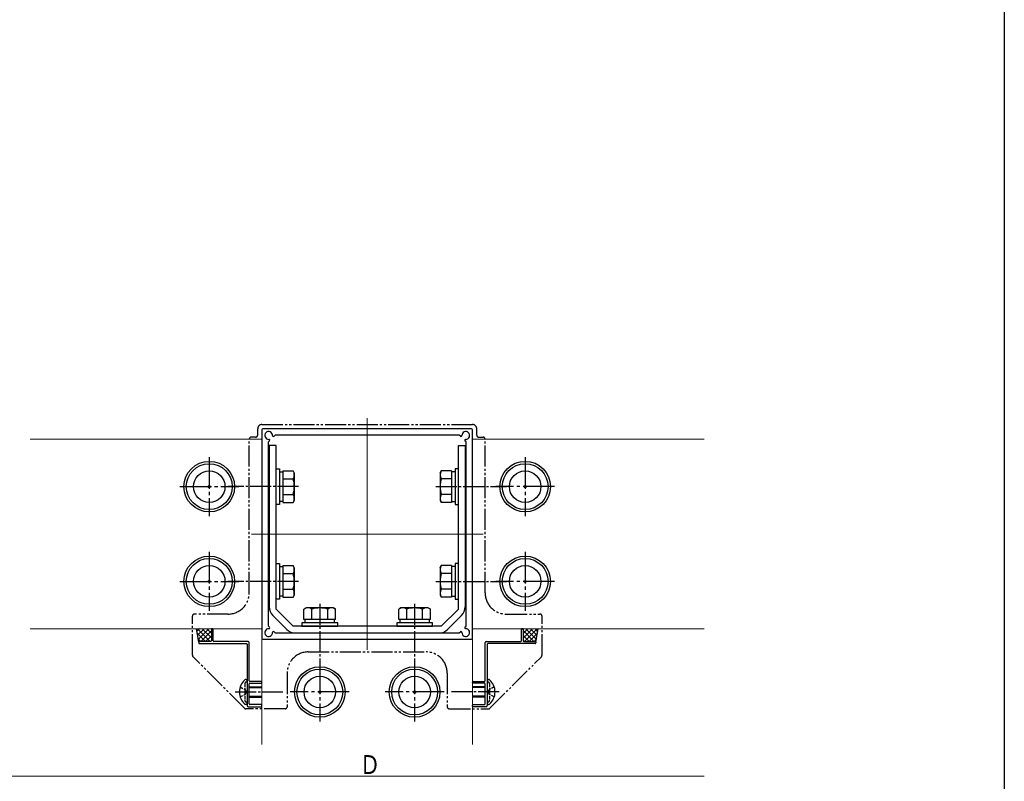
# Model space of a CAD drawing. Extents: x 0 to 990, y 0 to 1603.
# Drawn here: x 522 to 990, y 435 to 796 of the extents above; entities that cross this region are included whole.
import ezdxf

# ---------------------------------------------------------------- set-up
doc = ezdxf.new("R2010")
doc.units = 0
for name, pattern in [('YCENTER_1', [13, 10, -1, 1, -1]), ('YDIVIDE_1', [15, 10, -1, 1, -1, 1, -1]), ('YHIDDEN_1', [4, 3, -1])]:
    doc.linetypes.add(name, pattern=pattern)
for name, color, linetype, lineweight in [('YKK_11', 7, 'CONTINUOUS', 30), ('YKK_12', 2, 'CONTINUOUS', 13), ('YKK_13', 4, 'CONTINUOUS', 30), ('YKK_D', 6, 'CONTINUOUS', 13)]:
    doc.layers.add(name, color=color, linetype=linetype, lineweight=lineweight)
doc.layers.add('YKK_ZWAK', color=7, linetype='CONTINUOUS')
doc.styles.add('text-b', font='extslim2.shx', dxfattribs={"width": 0.8, "bigfont": 'extfont2.shx'})

msp = doc.modelspace()

# ---------------------------------------------------------------- linework, layer by layer
at = {"layer": 'YKK_11', "linetype": 'ByBlock', "lineweight": -2, "ltscale": 0.5}
for p, q in [((637.5, 601.61), (637.5, 502.61)), ((737, 602.11), (638, 602.11)), ((642.72, 598.52), (642.67, 598.56)), ((643.78, 599.02), (643.28, 598.52)), ((731.01, 599.11), (643.99, 599.11)), ((731.72, 598.52), (731.22, 599.02)), ((732.33, 598.56), (732.28, 598.52)), ((737.5, 502.61), (737.5, 601.61)), ((640.5, 595.61), (640.5, 508.6)), ((641.09, 596.32), (640.59, 595.82)), ((641.04, 596.94), (641.09, 596.89)), ((733.91, 596.89), (733.96, 596.94)), ((734.41, 595.82), (733.91, 596.32)), ((734.5, 508.6), (734.5, 595.61)), ((613.5, 506.81), (613.5, 501.41)), ((614, 507.11), (613.8, 507.11)), ((614.3, 501.41), (614.3, 506.81)), ((640.59, 508.39), (641.09, 507.89)), ((641.09, 507.32), (641.04, 507.27)), ((642.67, 505.65), (642.72, 505.69)), ((643.28, 505.69), (643.78, 505.19)), ((643.99, 505.11), (731.01, 505.11)), ((731.22, 505.19), (731.72, 505.69)), ((732.28, 505.69), (732.33, 505.65)), ((733.91, 507.89), (734.41, 508.39)), ((733.96, 507.27), (733.91, 507.32)), ((760.7, 501.41), (760.7, 506.81)), ((761, 507.11), (761.2, 507.11)), ((761.5, 506.81), (761.5, 501.41)), ((607.5, 500.81), (607.5, 500.41)), ((613.2, 501.11), (607.8, 501.11)), ((631, 501.11), (614.6, 501.11)), ((631.5, 482.41), (631.5, 500.61)), ((638, 502.11), (737, 502.11)), ((743.5, 482.41), (743.5, 500.61)), ((744, 501.11), (760.4, 501.11)), ((761.8, 501.11), (767.2, 501.11)), ((767.5, 500.81), (767.5, 500.41)), ((607.8, 500.11), (630.2, 500.11)), ((630.5, 499.81), (630.5, 470.61)), ((744.5, 499.81), (744.5, 470.61)), ((767.2, 500.11), (744.8, 500.11)), ((637.2, 482.11), (631.8, 482.11)), ((637.5, 481.61), (637.5, 481.81)), ((737.5, 481.61), (737.5, 481.81)), ((737.8, 482.11), (743.2, 482.11)), ((631.5, 471.41), (631.5, 481.01)), ((631.8, 481.31), (637.2, 481.31)), ((743.2, 481.31), (737.8, 481.31)), ((743.5, 471.41), (743.5, 481.01)), ((631, 470.11), (637.2, 470.11)), ((637.2, 471.11), (631.8, 471.11)), ((637.5, 470.41), (637.5, 470.81)), ((737.5, 470.41), (737.5, 470.81)), ((737.8, 471.11), (743.2, 471.11)), ((744, 470.11), (737.8, 470.11))]:
    msp.add_line(p, q, dxfattribs=at)
for centre, radius, start, end in [((638, 601.61), 0.5, 90, 180), ((640.7, 598.91), 1.85, 358.5422, 271.4578), ((642.95, 598.85), 0.4, 178.5422, 225), ((643, 598.8), 0.4, 225, 315), ((643.99, 598.81), 0.3, 90, 135), ((731.01, 598.81), 0.3, 45, 90), ((732, 598.8), 0.4, 225, 315), ((732.05, 598.85), 0.4, 315, 1.4578), ((734.3, 598.91), 1.85, 268.5422, 181.4578), ((737, 601.61), 0.5, 0, 90), ((640.8, 595.61), 0.3, 135, 180), ((640.76, 596.66), 0.4, 45, 91.4578), ((640.81, 596.61), 0.4, 315, 45), ((734.19, 596.61), 0.4, 135, 225), ((734.24, 596.66), 0.4, 88.5422, 135), ((734.2, 595.61), 0.3, 0, 45), ((613.8, 506.81), 0.3, 90, 180), ((614, 506.81), 0.3, 360, 90), ((640.7, 505.31), 1.85, 88.5422, 1.4578), ((640.8, 508.6), 0.3, 180, 225), ((640.76, 507.55), 0.4, 268.5422, 315), ((640.81, 507.6), 0.4, 315, 45), ((642.95, 505.36), 0.4, 135, 181.4578), ((643, 505.41), 0.4, 45, 135), ((643.99, 505.41), 0.3, 225, 270), ((731.01, 505.41), 0.3, 270, 315), ((732, 505.41), 0.4, 45, 135), ((732.05, 505.36), 0.4, 358.5422, 45), ((734.3, 505.31), 1.85, 178.5422, 91.4578), ((734.19, 507.6), 0.4, 135, 225), ((734.24, 507.55), 0.4, 225, 271.4578), ((734.2, 508.6), 0.3, 315, 0), ((761, 506.81), 0.3, 90, 180), ((761.2, 506.81), 0.3, 360, 90), ((607.8, 500.81), 0.3, 90, 180), ((607.8, 500.41), 0.3, 180, 270), ((613.2, 501.41), 0.3, 270, 0), ((614.6, 501.41), 0.3, 180, 270), ((631, 500.61), 0.5, 0, 90), ((638, 502.61), 0.5, 180, 270), ((737, 502.61), 0.5, 270, 0), ((744, 500.61), 0.5, 90, 180), ((760.4, 501.41), 0.3, 270, 0), ((761.8, 501.41), 0.3, 180, 270), ((767.2, 500.81), 0.3, 360, 90), ((767.2, 500.41), 0.3, 270, 0), ((630.2, 499.81), 0.3, 360, 90), ((744.8, 499.81), 0.3, 90, 180), ((631.8, 482.41), 0.3, 180, 270), ((637.2, 481.81), 0.3, 360, 90), ((637.2, 481.61), 0.3, 270, 0), ((737.8, 481.81), 0.3, 90, 180), ((737.8, 481.61), 0.3, 180, 270), ((743.2, 482.41), 0.3, 270, 0), ((631.8, 481.01), 0.3, 90, 180), ((743.2, 481.01), 0.3, 0, 90), ((631, 470.61), 0.5, 180, 270), ((631.8, 471.41), 0.3, 180, 270), ((637.2, 470.81), 0.3, 360, 90), ((637.2, 470.41), 0.3, 270, 0), ((737.8, 470.81), 0.3, 90, 180), ((737.8, 470.41), 0.3, 180, 270), ((743.2, 471.41), 0.3, 270, 0), ((744, 470.61), 0.5, 270, 0)]:
    msp.add_arc(centre, radius, start, end, dxfattribs=at)
at = {"layer": 'YKK_12'}
for p, q in [((687.5, 607.11), (687.5, 497.11)), ((527.5, 597.11), (637.5, 597.11)), ((737.5, 597.11), (847.5, 597.11)), ((632.5, 552.11), (742.5, 552.11)), ((527.5, 507.11), (637.5, 507.11)), ((737.5, 507.11), (847.5, 507.11)), ((637.5, 452.11), (637.5, 502.11)), ((637.5, 502.11), (737.5, 502.11)), ((737.5, 452.11), (737.5, 502.11))]:
    msp.add_line(p, q, dxfattribs=at)
at = {"layer": 'YKK_13', "linetype": 'YDIVIDE_1'}
for p, q in [((637.5, 604.11), (737.5, 604.11)), ((635.5, 599.11), (635.5, 602.11)), ((739.5, 599.11), (739.5, 602.11)), ((631.5, 524.11), (631.5, 597.11)), ((634.5, 598.11), (632.5, 598.11)), ((740.5, 598.11), (742.5, 598.11)), ((743.5, 524.11), (743.5, 597.11)), ((604.5, 494.52), (604.5, 513.11)), ((621.5, 514.11), (605.5, 514.11)), ((753.5, 514.11), (769.5, 514.11)), ((770.5, 494.52), (770.5, 513.11)), ((659.5, 496.11), (715.5, 496.11)), ((629.21, 469.4), (604.79, 493.81)), ((745.79, 469.4), (770.21, 493.81)), ((649.5, 486.11), (649.5, 470.11)), ((725.5, 486.11), (725.5, 470.11)), ((648.5, 469.11), (629.91, 469.11)), ((726.5, 469.11), (745.09, 469.11))]:
    msp.add_line(p, q, dxfattribs=at)
at = {"layer": 'YKK_13'}
for p, q in [((641, 594.11), (641, 517.51)), ((644.2, 594.11), (641, 594.11)), ((644.2, 516.43), (644.2, 594.11)), ((730.8, 516.43), (730.8, 594.11)), ((730.8, 594.11), (734, 594.11)), ((734, 594.11), (734, 517.51)), ((644.2, 566.11), (644.2, 583.11)), ((644.2, 583.11), (645.8, 583.11)), ((645.8, 583.11), (645.8, 566.11)), ((645.8, 581.66), (647.4, 581.66)), ((647.4, 582.11), (652.32, 582.11)), ((647.4, 582.11), (647.4, 567.1)), ((652.9, 581.11), (652.32, 582.11)), ((652.9, 581.11), (652.9, 568.11)), ((722.1, 581.11), (722.68, 582.11)), ((722.1, 581.11), (722.1, 568.11)), ((727.6, 582.11), (722.68, 582.11)), ((727.6, 582.11), (727.6, 567.1)), ((729.2, 581.66), (727.6, 581.66)), ((730.8, 583.11), (729.2, 583.11)), ((729.2, 583.11), (729.2, 566.11)), ((730.8, 566.11), (730.8, 583.11)), ((647.4, 578.36), (652.32, 578.36)), ((727.6, 578.36), (722.68, 578.36)), ((647.4, 570.85), (652.32, 570.85)), ((727.6, 570.85), (722.68, 570.85)), ((645.8, 566.11), (644.2, 566.11)), ((647.4, 567.56), (645.8, 567.56)), ((647.4, 567.1), (652.32, 567.1)), ((652.9, 568.11), (652.32, 567.1)), ((722.1, 568.11), (722.68, 567.1)), ((727.6, 567.1), (722.68, 567.1)), ((727.6, 567.56), (729.2, 567.56)), ((729.2, 566.11), (730.8, 566.11)), ((644.2, 521.11), (644.2, 538.11)), ((644.2, 538.11), (645.8, 538.11)), ((645.8, 538.11), (645.8, 521.11)), ((730.8, 538.11), (729.2, 538.11)), ((729.2, 538.11), (729.2, 521.11)), ((730.8, 521.11), (730.8, 538.11)), ((645.8, 536.66), (647.4, 536.66)), ((647.4, 537.11), (652.32, 537.11)), ((647.4, 537.11), (647.4, 522.1)), ((647.4, 533.36), (652.32, 533.36)), ((652.9, 536.11), (652.32, 537.11)), ((652.9, 536.11), (652.9, 523.11)), ((722.1, 536.11), (722.68, 537.11)), ((722.1, 536.11), (722.1, 523.11)), ((727.6, 537.11), (722.68, 537.11)), ((727.6, 533.36), (722.68, 533.36)), ((727.6, 537.11), (727.6, 522.1)), ((729.2, 536.66), (727.6, 536.66)), ((647.4, 525.85), (652.32, 525.85)), ((727.6, 525.85), (722.68, 525.85)), ((645.8, 521.11), (644.2, 521.11)), ((647.4, 522.56), (645.8, 522.56)), ((647.4, 522.1), (652.32, 522.1)), ((652.9, 523.11), (652.32, 522.1)), ((722.1, 523.11), (722.68, 522.1)), ((727.6, 522.1), (722.68, 522.1)), ((727.6, 522.56), (729.2, 522.56)), ((729.2, 521.11), (730.8, 521.11)), ((652.33, 508.31), (644.2, 516.43)), ((658.5, 517.01), (657.49, 516.42)), ((657.49, 511.51), (657.49, 516.42)), ((671.5, 517.01), (658.5, 517.01)), ((661.25, 511.51), (661.25, 516.42)), ((668.75, 511.51), (668.75, 516.42)), ((671.5, 517.01), (672.51, 516.42)), ((672.51, 511.51), (672.51, 516.42)), ((703.5, 517.01), (702.49, 516.42)), ((702.49, 511.51), (702.49, 516.42)), ((716.5, 517.01), (703.5, 517.01)), ((706.25, 511.51), (706.25, 516.42)), ((713.75, 511.51), (713.75, 516.42)), ((716.5, 517.01), (717.51, 516.42)), ((717.51, 511.51), (717.51, 516.42)), ((722.67, 508.31), (730.8, 516.43)), ((649.3, 506.8), (642.7, 513.41)), ((673.5, 509.91), (656.5, 509.91)), ((656.5, 509.91), (656.5, 508.31)), ((672.51, 511.51), (657.49, 511.51)), ((657.95, 511.51), (657.95, 509.91)), ((672.05, 509.91), (672.05, 511.51)), ((673.5, 508.31), (673.5, 509.91)), ((718.5, 509.91), (701.5, 509.91)), ((701.5, 509.91), (701.5, 508.31)), ((717.51, 511.51), (702.49, 511.51)), ((702.95, 511.51), (702.95, 509.91)), ((717.05, 509.91), (717.05, 511.51)), ((718.5, 508.31), (718.5, 509.91)), ((725.7, 506.8), (732.3, 513.41)), ((607.5, 500.81), (606.39, 507.11)), ((722.67, 508.31), (652.33, 508.31)), ((653.4, 505.11), (721.6, 505.11)), ((656.5, 508.31), (673.5, 508.31)), ((701.5, 508.31), (718.5, 508.31)), ((767.5, 500.81), (768.61, 507.11)), ((629.95, 483.01), (629.76, 483.01)), ((630.5, 482.46), (630.5, 471.75)), ((630.5, 482.36), (630.5, 482.01)), ((744.5, 482.46), (744.5, 471.75)), ((744.5, 482.36), (744.5, 482.01)), ((745.05, 483.01), (745.24, 483.01)), ((631.5, 479.61), (637.5, 479.61)), ((631.5, 479.17), (637.5, 479.17)), ((743.5, 479.61), (737.5, 479.61)), ((743.5, 479.17), (737.5, 479.17)), ((631.5, 475.04), (637.5, 475.04)), ((631.5, 474.61), (637.5, 474.61)), ((743.5, 475.04), (737.5, 475.04)), ((743.5, 474.61), (737.5, 474.61)), ((629.95, 471.21), (629.76, 471.21)), ((745.05, 471.21), (745.24, 471.21))]:
    msp.add_line(p, q, dxfattribs=at)
at = {"layer": 'YKK_13', "linetype": 'YCENTER_1', "ltscale": 1.5}
for p, q in [((612.5, 588.61), (612.5, 560.61)), ((612.5, 588.61), (612.5, 560.61)), ((762.5, 588.61), (762.5, 560.61)), ((762.5, 588.61), (762.5, 560.61)), ((598.5, 574.61), (626.5, 574.61)), ((598.5, 574.61), (626.5, 574.61)), ((776.5, 574.61), (748.5, 574.61)), ((776.5, 574.61), (748.5, 574.61)), ((612.5, 543.61), (612.5, 515.61)), ((612.5, 543.61), (612.5, 515.61)), ((762.5, 543.61), (762.5, 515.61)), ((762.5, 543.61), (762.5, 515.61)), ((598.5, 529.61), (626.5, 529.61)), ((598.5, 529.61), (626.5, 529.61)), ((776.5, 529.61), (748.5, 529.61)), ((776.5, 529.61), (748.5, 529.61)), ((665, 491.11), (665, 463.11)), ((665, 491.11), (665, 463.11)), ((710, 491.11), (710, 463.11)), ((710, 491.11), (710, 463.11)), ((679, 477.11), (651, 477.11)), ((679, 477.11), (651, 477.11)), ((724, 477.11), (696, 477.11)), ((724, 477.11), (696, 477.11))]:
    msp.add_line(p, q, dxfattribs=at)
at = {"layer": 'YKK_13', "linetype": 'YCENTER_1'}
for p, q in [((654.9, 574.61), (621.4, 574.61)), ((720.1, 574.61), (753.6, 574.61)), ((654.9, 529.61), (621.4, 529.61)), ((720.1, 529.61), (753.6, 529.61)), ((665, 519.01), (665, 485.51)), ((710, 519.01), (710, 485.51)), ((624.8, 477.11), (647.5, 477.11)), ((750.2, 477.11), (727.5, 477.11))]:
    msp.add_line(p, q, dxfattribs=at)
at = {"layer": 'YKK_13', "linetype": 'Continuous'}
for p, q in [((607.8, 507.11), (606.6, 505.91)), ((610.69, 501.11), (606.75, 505.05)), ((612.94, 501.11), (606.94, 507.11)), ((610.05, 507.11), (606.94, 504)), ((612.29, 507.11), (607.27, 502.09)), ((613.5, 506.07), (608.54, 501.11)), ((613.5, 502.79), (609.18, 507.11)), ((613.5, 505.03), (611.43, 507.11)), ((613.69, 507.09), (613.67, 507.11)), ((761.48, 507.11), (761.4, 507.02)), ((765.97, 507.11), (761.5, 502.63)), ((763.73, 507.11), (761.5, 504.88)), ((766.62, 501.11), (761.5, 506.23)), ((768.22, 507.11), (762.22, 501.11)), ((767.75, 502.22), (762.87, 507.11)), ((768.09, 504.13), (765.11, 507.11)), ((768.42, 506.04), (767.36, 507.11)), ((608.45, 501.11), (607.23, 502.32)), ((613.5, 503.82), (610.78, 501.11)), ((613.5, 501.58), (613.03, 501.11)), ((764.38, 501.11), (761.5, 503.98)), ((762.13, 501.11), (761.5, 501.74)), ((768.21, 504.85), (764.46, 501.11)), ((767.73, 502.13), (766.71, 501.11))]:
    msp.add_line(p, q, dxfattribs=at)
at = {"layer": 'YKK_13', "linetype": 'YHIDDEN_1', "ltscale": 0.5}
for p, q in [((629.93, 481.8), (630.17, 481.89)), ((745.07, 481.8), (744.83, 481.89)), ((627.17, 479.48), (629.63, 478.25)), ((629.4, 481.05), (629.4, 473.16)), ((630.24, 477.11), (629.63, 478.25)), ((630.24, 477.11), (629.63, 475.96)), ((744.76, 477.11), (745.37, 478.25)), ((744.76, 477.11), (745.37, 475.96)), ((747.83, 479.48), (745.37, 478.25)), ((745.6, 481.05), (745.6, 473.16)), ((627.17, 474.73), (629.63, 475.96)), ((629.93, 472.41), (630.17, 472.32)), ((745.07, 472.41), (744.83, 472.32)), ((747.83, 474.73), (745.37, 475.96))]:
    msp.add_line(p, q, dxfattribs=at)
at = {"layer": 'YKK_13'}
for centre, radius in [((612.5, 574.61), 12), ((612.5, 574.61), 12), ((612.5, 574.61), 10.88), ((612.5, 574.61), 10.88), ((762.5, 574.61), 12), ((762.5, 574.61), 12), ((762.5, 574.61), 10.88), ((762.5, 574.61), 10.88), ((612.5, 574.61), 7.48), ((612.5, 574.61), 7.48), ((762.5, 574.61), 7.48), ((762.5, 574.61), 7.48), ((612.5, 574.61), 0.5), ((612.5, 574.61), 0.5), ((762.5, 574.61), 0.5), ((762.5, 574.61), 0.5), ((612.5, 529.61), 12), ((612.5, 529.61), 12), ((612.5, 529.61), 10.88), ((612.5, 529.61), 10.88), ((762.5, 529.61), 12), ((762.5, 529.61), 12), ((762.5, 529.61), 10.88), ((762.5, 529.61), 10.88), ((612.5, 529.61), 7.48), ((612.5, 529.61), 7.48), ((762.5, 529.61), 7.48), ((762.5, 529.61), 7.48), ((612.5, 529.61), 0.5), ((612.5, 529.61), 0.5), ((762.5, 529.61), 0.5), ((762.5, 529.61), 0.5), ((665, 477.11), 12), ((665, 477.11), 12), ((665, 477.11), 10.88), ((665, 477.11), 10.88), ((710, 477.11), 12), ((710, 477.11), 12), ((710, 477.11), 10.88), ((710, 477.11), 10.88), ((665, 477.11), 7.48), ((665, 477.11), 7.48), ((710, 477.11), 7.48), ((710, 477.11), 7.48), ((665, 477.11), 0.5), ((665, 477.11), 0.5), ((710, 477.11), 0.5), ((710, 477.11), 0.5)]:
    msp.add_circle(centre, radius, dxfattribs=at)
at = {"layer": 'YKK_13', "linetype": 'YDIVIDE_1'}
for centre, radius, start, end in [((637.5, 602.11), 2, 90, 180), ((737.5, 602.11), 2, 0, 90), ((634.5, 599.11), 1, 270, 0), ((740.5, 599.11), 1, 180, 270), ((632.5, 597.11), 1, 90, 180), ((742.5, 597.11), 1, 0, 90), ((621.5, 524.11), 10, 270, 0), ((753.5, 524.11), 10, 180, 270), ((605.5, 513.11), 1, 90, 180), ((769.5, 513.11), 1, 0, 90), ((659.5, 486.11), 10, 90, 180), ((715.5, 486.11), 10, 0, 90), ((605.5, 494.52), 1, 180, 225), ((769.5, 494.52), 1, 315, 0), ((629.91, 470.11), 1, 225, 270), ((648.5, 470.11), 1, 270, 0), ((726.5, 470.11), 1, 180, 270), ((745.09, 470.11), 1, 270, 315)]:
    msp.add_arc(centre, radius, start, end, dxfattribs=at)
at = {"layer": 'YKK_13'}
for centre, radius, start, end in [((649.58, 580.23), 3.32, 325.6158, 34.3842), ((725.42, 580.23), 3.32, 145.6158, 214.3842), ((640.48, 574.61), 12.42, 342.412, 17.588), ((734.52, 574.61), 12.42, 162.412, 197.588), ((649.58, 568.98), 3.32, 325.6158, 34.3842), ((725.42, 568.98), 3.32, 145.6158, 214.3842), ((649.58, 535.23), 3.32, 325.6158, 34.3842), ((640.48, 529.61), 12.42, 342.412, 17.588), ((725.42, 535.23), 3.32, 145.6158, 214.3842), ((734.52, 529.61), 12.42, 162.412, 197.588), ((649.58, 523.98), 3.32, 325.6158, 34.3842), ((725.42, 523.98), 3.32, 145.6158, 214.3842), ((646.8, 517.51), 5.8, 180, 225), ((659.37, 513.68), 3.32, 55.6158, 124.3842), ((665, 504.59), 12.42, 72.412, 107.588), ((670.63, 513.68), 3.32, 55.6158, 124.3842), ((704.37, 513.68), 3.32, 55.6158, 124.3842), ((710, 504.59), 12.42, 72.412, 107.588), ((715.63, 513.68), 3.32, 55.6158, 124.3842), ((728.2, 517.51), 5.8, 315, 0), ((653.4, 510.91), 5.8, 225, 270), ((721.6, 510.91), 5.8, 270, 315), ((634.5, 477.11), 7.7, 131.5608, 228.4392), ((629.76, 482.46), 0.55, 90, 131.5608), ((629.95, 482.46), 0.545, 0, 90), ((745.05, 482.46), 0.545, 90, 180), ((745.24, 482.46), 0.55, 48.4392, 90), ((740.5, 477.11), 7.7, 311.5608, 48.4392), ((629.76, 471.76), 0.55, 228.4392, 270), ((629.95, 471.75), 0.545, 270, 0), ((745.05, 471.75), 0.545, 180, 270), ((745.24, 471.76), 0.55, 270, 311.5608)]:
    msp.add_arc(centre, radius, start, end, dxfattribs=at)
at = {"layer": 'YKK_13', "linetype": 'YHIDDEN_1', "ltscale": 0.5}
for centre, radius, start, end in [((630.2, 481.05), 0.8, 110, 180), ((630, 482.36), 0.5, 290, 0), ((745, 482.36), 0.5, 180, 250), ((744.8, 481.05), 0.8, 360, 70), ((630.2, 473.16), 0.8, 180, 250), ((630, 471.85), 0.5, 0, 70), ((745, 471.85), 0.5, 110, 180), ((744.8, 473.16), 0.8, 290, 360)]:
    msp.add_arc(centre, radius, start, end, dxfattribs=at)
at = {"layer": 'YKK_D'}
msp.add_line((847.5, 437.11), (189.5, 437.11), dxfattribs=at)
at = {"layer": 'YKK_ZWAK'}
msp.add_line((990, 1560), (990, 0), dxfattribs=at)

# ---------------------------------------------------------------- texts
at = {"layer": 'YKK_D', "style": 'text-b', "width": 0.8}
msp.add_text('Ｄ', height=9, dxfattribs=at).set_placement((683.9, 438.11))

doc.saveas('drawing.dxf')
